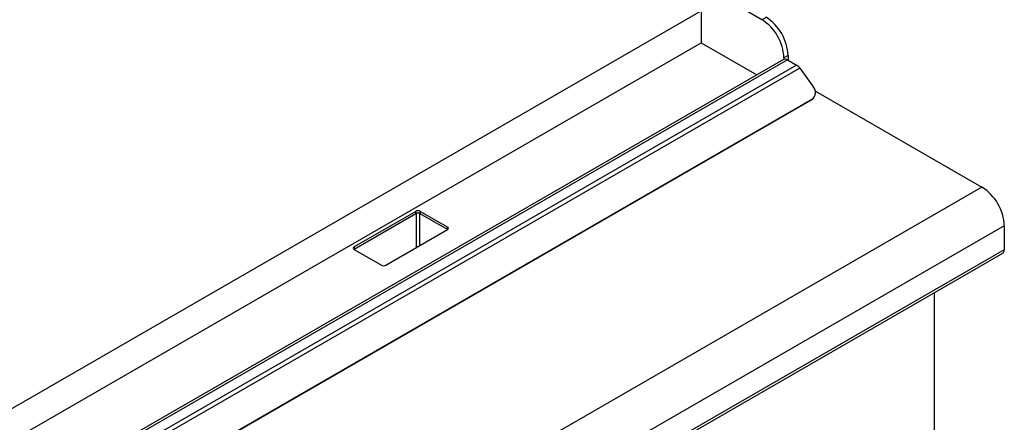
# Model space of a CAD drawing. Units: millimetres. Extents: x 5 to 415, y 5 to 292.
# Drawn here: x 106 to 148, y 221 to 239 of the extents above; entities that cross this region are included whole.
import ezdxf

# ---------------------------------------------------------------- set-up
doc = ezdxf.new("R2010")
doc.units = ezdxf.units.MM

msp = doc.modelspace()

# ---------------------------------------------------------------- linework, layer by layer
at = {"color": 7, "linetype": 'Continuous', "lineweight": 25}
for p, q in [((137.640499, 238.504722), (132.690751, 241.36215)), ((65.663079, 198.823795), (135.047774, 238.878726)), ((135.047774, 238.878726), (135.047774, 237.517825)), ((137.640499, 238.504722), (137.817275, 238.606773)), ((66.841782, 198.143344), (135.047774, 237.517825)), ((135.047774, 237.517825), (137.424831, 236.145579)), ((138.563968, 236.803189), (68.226183, 196.198049)), ((138.730622, 236.786686), (68.373497, 196.170383)), ((138.760084, 236.97378), (138.583308, 236.871729)), ((138.583308, 236.871729), (138.583308, 236.812019)), ((138.730622, 236.786686), (139.126115, 236.558372)), ((138.760084, 236.97378), (138.760084, 236.769678)), ((139.126115, 236.558372), (68.768991, 195.942069)), ((139.261309, 236.431104), (68.904184, 195.8148)), ((139.261309, 236.431104), (139.850758, 235.614209)), ((139.926914, 235.44962), (147.050911, 231.337024)), ((139.746777, 235.055311), (69.978908, 194.779178)), ((139.797475, 235.109653), (70.029606, 194.83352)), ((139.746777, 235.055311), (139.797475, 235.109653)), ((139.810099, 235.105547), (139.860797, 235.159889)), ((147.050911, 231.337024), (76.340233, 190.516618)), ((122.844289, 230.302818), (120.204424, 228.778856)), ((122.844289, 230.200751), (122.844289, 230.302818)), ((124.199577, 229.629282), (123.032851, 230.302818)), ((123.032851, 230.302818), (123.032851, 230.200751)), ((122.844289, 230.200751), (120.204424, 228.676789)), ((124.199577, 229.527214), (123.032851, 230.200751)), ((148.005505, 229.683618), (77.294827, 188.863213)), ((121.559712, 227.996465), (124.199577, 229.520427)), ((124.199577, 229.527214), (124.199577, 229.629282)), ((124.20511, 229.523821), (124.199577, 229.527214)), ((148.005505, 229.683618), (148.005505, 228.662999)), ((148.005505, 228.662999), (77.294827, 187.842593)), ((120.204424, 228.676789), (120.198891, 228.673395)), ((120.204424, 228.778856), (120.204424, 228.676789)), ((120.204424, 228.670002), (121.37115, 227.996465)), ((77.225778, 187.689978), (147.936456, 228.510384)), ((145.023872, 220.701389), (145.023872, 226.828984))]:
    msp.add_line(p, q, dxfattribs=at)
at = {"color": 8, "linetype": 'Continuous', "lineweight": 25}
for p, q in [((122.879644, 228.758446), (122.879644, 230.21537)), ((122.997496, 230.21537), (122.997496, 228.82648))]:
    msp.add_line(p, q, dxfattribs=at)
at = {"color": 7, "linetype": 'Continuous', "lineweight": 25, "flags": 128}
msp.add_lwpolyline([(139.810099, 235.105547), (139.799619, 235.09492), (139.746777, 235.055311)], dxfattribs=at)
at = {"color": 7, "linetype": 'Continuous', "lineweight": 25}
for centre, radius, start, end in [((136.550961, 236.787015), 2.034111, 2.3868561, 57.613144), ((136.727738, 236.889066), 2.034111, 2.3868561, 57.613144), ((138.632981, 236.650392), 0.167659, 54.3824225, 114.307119), ((138.891164, 236.173351), 0.451047, 34.8516621, 58.6071915), ((139.600311, 235.385566), 0.339118, 305.5491536, 42.3942661), ((145.947755, 229.597846), 2.059537, 2.3868561, 57.613144), ((122.93857, 230.120857), 0.204936, 62.6096722, 117.3903278), ((122.93857, 230.018789), 0.204936, 62.6096722, 117.3903278), ((124.17892, 229.574854), 0.058215, 290.7834208, 69.2165792), ((120.225081, 228.724429), 0.058215, 110.7834208, 249.2165792), ((147.842147, 228.644981), 0.164349, 305.018058, 6.2941224), ((121.465431, 228.178427), 0.204936, 242.6096722, 297.3903278)]:
    msp.add_arc(centre, radius, start, end, dxfattribs=at)

doc.saveas('drawing.dxf')
